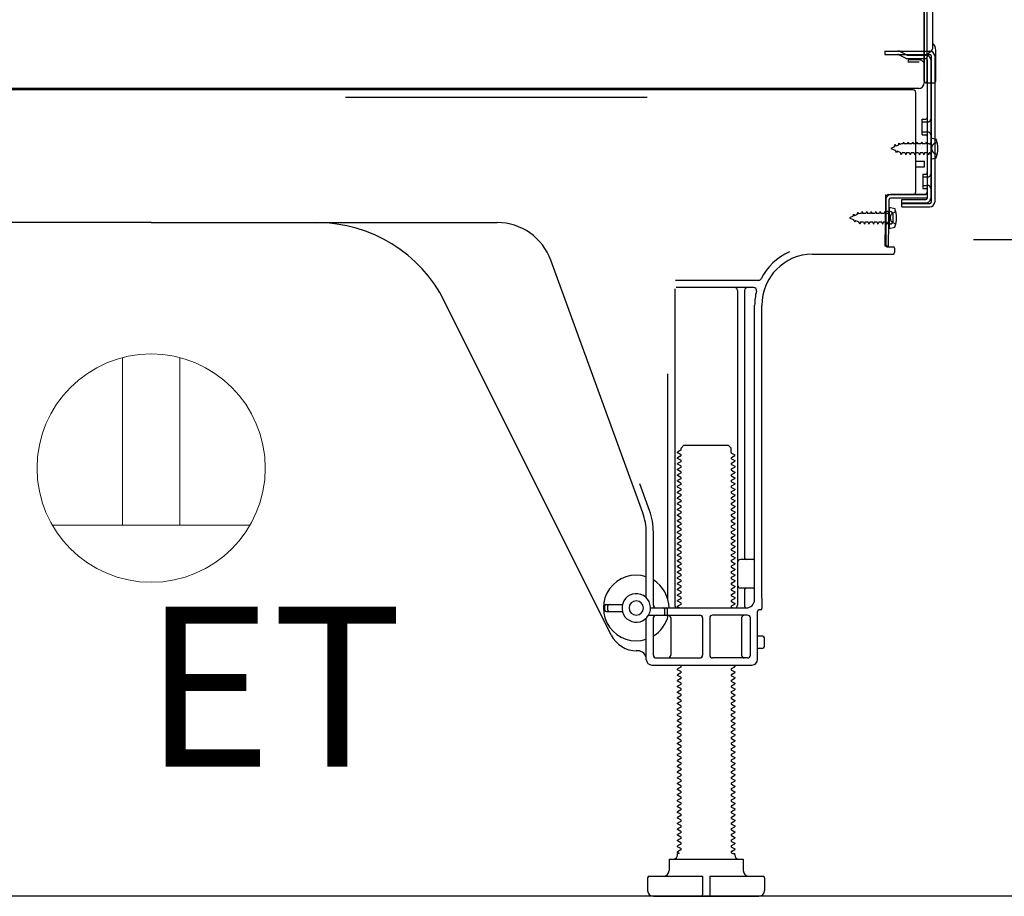
# Model space of a CAD drawing. Extents: x 83844 to 110317, y -11045 to -2175.
# Drawn here: x 106128 to 106473, y -8956 to -8649 of the extents above; entities that cross this region are included whole.
import ezdxf

# ---------------------------------------------------------------- set-up
doc = ezdxf.new("R2010")
doc.units = 0
doc.header["$LTSCALE"] = 50
doc.header["$MEASUREMENT"] = 0
doc.linetypes.add('CENTER', pattern=[2, 1.25, -0.25, 0.25, -0.25])
doc.linetypes.add('HIDDENNEW0', pattern=[4.5, 3, -1.5])
doc.layers.get('DEFPOINTS').update_dxf_attribs({"color": 146, "linetype": 'CONTINUOUS'})
for name, color, linetype in [('111-壁仕上', 3, 'CONTINUOUS'), ('150-機器', 8, 'CONTINUOUS'), ('160-文字', 254, 'CONTINUOUS'), ('180-補助', 161, 'CONTINUOUS')]:
    doc.layers.add(name, color=color, linetype=linetype)
doc.styles.add('ＭＳ ゴシック', font='txt', dxfattribs={"height": 10})

# ---------------------------------------------------------------- blocks, each defined once
blk = doc.blocks.new('ｺﾝｾﾝﾄ 展開用')
at = {"layer": '160-文字', "color": 4, "linetype": 'Continuous', "lineweight": 20}
for p, q in [((-20, 34.64), (-20, -34.64)), ((38.73, 10), (-20, 10)), ((38.73, -10), (-20, -10))]:
    blk.add_line(p, q, dxfattribs=at)
blk.add_circle((0, 0), 40, dxfattribs=at)

msp = doc.modelspace()

# ---------------------------------------------------------------- linework, layer by layer
at = {"layer": '111-壁仕上', "ltscale": 1.5}
msp.add_line((106515.42, -8956.27), (105745, -8956.27), dxfattribs=at)
at = {"layer": '150-機器', "color": 13, "linetype": 'Continuous'}
for p, q in [((106446.38, -8670.77), (106446.38, -8556.27)), ((106445.38, -8623.27), (106445.38, -8671.27)), ((106445.38, -8656.47), (106445.38, -8635.64)), ((106448.38, -8658.78), (106448.38, -8646.29)), ((106446.38, -8654.14), (106446.38, -8649.28)), ((106445.38, -8670.77), (106445.38, -8656.47)), ((106446.42, -8660.17), (106447.32, -8660.17)), ((106449.38, -8670.77), (106449.38, -8659.84)), ((106446.42, -8661.37), (106447.32, -8661.37)), ((106446.42, -8663.27), (106446.42, -8711.67)), ((106447.82, -8661.87), (106447.82, -8713.07)), ((106449.02, -8661.87), (106449.02, -8713.07)), ((106445.89, -8671.27), (106448.88, -8671.27)), ((106446.42, -8670.77), (106446.42, -8677.27)), ((106441.42, -8673.77), (105907.42, -8673.77)), ((106443.54, -8673.27), (105911.38, -8673.27)), ((106429.96, -8673.68), (106429.82, -8673.77)), ((106442.42, -8709.47), (106442.42, -8674.77)), ((106444.62, -8684.02), (106445.92, -8684.02)), ((106444.62, -8689.52), (106444.62, -8684.02)), ((106444.62, -8689.52), (106445.92, -8689.52)), ((106446.42, -8689.97), (106446.42, -8709.47)), ((106446.42, -8691.56), (106446.42, -8709.47)), ((106447.62, -8690.52), (106447.62, -8698.02)), ((106447.62, -8690.52), (106449.57, -8691.02)), ((106442.42, -8698.77), (106445.42, -8698.77)), ((106445.42, -8700.77), (106445.42, -8698.77)), ((106447.62, -8698.02), (106449.57, -8697.52)), ((106442.42, -8700.77), (106445.42, -8700.77)), ((106431.63, -8728.47), (106431.89, -8712.14)), ((106431.89, -8712.14), (106431.92, -8710.47)), ((106431.92, -8711.33), (106431.92, -8728.47)), ((106432.83, -8728.49), (106433.09, -8712.16)), ((106432.92, -8710.47), (106445.42, -8710.47)), ((106446.42, -8710.47), (106433.59, -8710.47)), ((106446.42, -8711.67), (106433.59, -8711.67)), ((106437.52, -8714.77), (106437.52, -8712.17)), ((106437.52, -8712.17), (106445.92, -8712.17)), ((106446.42, -8710.47), (106446.42, -8711.67)), ((106433.42, -8716.43), (106431.92, -8716.43)), ((106433.12, -8714.83), (106433.12, -8722.33)), ((106433.12, -8714.83), (106435.07, -8715.33)), ((106437.52, -8713.57), (106447.32, -8713.57)), ((106437.52, -8714.77), (106447.32, -8714.77)), ((106434.42, -8719.73), (106434.42, -8717.43)), ((106174.42, -8720.27), (106053.14, -8720.27)), ((106174.42, -8720.27), (106295.7, -8720.27)), ((106433.42, -8720.73), (106431.92, -8720.73)), ((106433.12, -8722.33), (106435.07, -8721.83)), ((106432.83, -8728.49), (106431.63, -8728.47)), ((106432.22, -8728.77), (106434.42, -8728.77)), ((106434.92, -8729.27), (106434.92, -8730.77)), ((106346.71, -8821.95), (106314.49, -8733.43)), ((106406.15, -8731.27), (106434.42, -8731.27)), ((106387.26, -8740.52), (106358.13, -8740.52)), ((106357.92, -8743.52), (106357.92, -8854.27)), ((106385.57, -8743.02), (106358.42, -8743.02)), ((106379.92, -8744.02), (106379.92, -8854.27)), ((106382.42, -8744.02), (106382.42, -8837.77)), ((106335.65, -8864.74), (106277.24, -8747.91)), ((106385.92, -8852.27), (106385.92, -8749.27)), ((106388.42, -8851.85), (106388.42, -8749.27)), ((106355.42, -8773.24), (106355.42, -8851.91)), ((106360.14, -8799.27), (106361.14, -8798.27)), ((106360.14, -8799.77), (106360.14, -8799.27)), ((106361.14, -8798.27), (106376.69, -8798.27)), ((106377.69, -8799.27), (106376.69, -8798.27)), ((106377.69, -8800.77), (106377.69, -8799.27)), ((106360, -8800.02), (106358.92, -8800.64)), ((106358.92, -8800.89), (106358.92, -8800.64)), ((106360, -8801.52), (106358.92, -8800.89)), ((106360, -8802.02), (106358.92, -8802.64)), ((106358.92, -8802.89), (106358.92, -8802.64)), ((106377.83, -8801.02), (106378.92, -8801.64)), ((106377.83, -8802.52), (106378.92, -8801.89)), ((106378.92, -8801.89), (106378.92, -8801.64)), ((106360, -8803.52), (106358.92, -8802.89)), ((106360, -8804.02), (106358.92, -8804.64)), ((106358.92, -8804.89), (106358.92, -8804.64)), ((106360, -8805.52), (106358.92, -8804.89)), ((106360, -8806.02), (106358.92, -8806.64)), ((106377.83, -8803.02), (106378.92, -8803.64)), ((106377.83, -8804.52), (106378.92, -8803.89)), ((106377.83, -8805.02), (106378.92, -8805.64)), ((106377.83, -8806.52), (106378.92, -8805.89)), ((106378.92, -8803.64), (106378.92, -8803.89)), ((106378.92, -8805.64), (106378.92, -8805.89)), ((106358.92, -8806.89), (106358.92, -8806.64)), ((106360, -8807.52), (106358.92, -8806.89)), ((106360, -8808.02), (106358.92, -8808.64)), ((106358.92, -8808.89), (106358.92, -8808.64)), ((106360, -8809.52), (106358.92, -8808.89)), ((106377.83, -8807.02), (106378.92, -8807.64)), ((106377.83, -8808.52), (106378.92, -8807.89)), ((106377.83, -8809.02), (106378.92, -8809.64)), ((106378.92, -8807.64), (106378.92, -8807.89)), ((106378.92, -8809.64), (106378.92, -8809.89)), ((106349.06, -8821.1), (106345.67, -8811.78)), ((106360, -8810.02), (106358.92, -8810.64)), ((106358.92, -8810.89), (106358.92, -8810.64)), ((106360, -8811.52), (106358.92, -8810.89)), ((106360, -8812.02), (106358.92, -8812.64)), ((106358.92, -8812.89), (106358.92, -8812.64)), ((106360, -8813.52), (106358.92, -8812.89)), ((106377.83, -8810.52), (106378.92, -8809.89)), ((106377.83, -8811.02), (106378.92, -8811.64)), ((106377.83, -8812.52), (106378.92, -8811.89)), ((106377.83, -8813.02), (106378.92, -8813.64)), ((106378.92, -8811.64), (106378.92, -8811.89)), ((106360, -8814.02), (106358.92, -8814.64)), ((106358.92, -8814.89), (106358.92, -8814.64)), ((106360, -8815.52), (106358.92, -8814.89)), ((106360, -8816.02), (106358.92, -8816.64)), ((106377.83, -8814.52), (106378.92, -8813.89)), ((106377.83, -8815.02), (106378.92, -8815.64)), ((106377.83, -8816.52), (106378.92, -8815.89)), ((106378.92, -8813.64), (106378.92, -8813.89)), ((106378.92, -8815.64), (106378.92, -8815.89)), ((106358.92, -8816.89), (106358.92, -8816.64)), ((106360, -8817.52), (106358.92, -8816.89)), ((106360, -8818.02), (106358.92, -8818.64)), ((106358.92, -8818.89), (106358.92, -8818.64)), ((106360, -8819.52), (106358.92, -8818.89)), ((106360, -8820.02), (106358.92, -8820.64)), ((106377.83, -8817.02), (106378.92, -8817.64)), ((106377.83, -8818.52), (106378.92, -8817.89)), ((106377.83, -8819.02), (106378.92, -8819.64)), ((106377.83, -8820.52), (106378.92, -8819.89)), ((106378.92, -8817.64), (106378.92, -8817.89)), ((106378.92, -8819.64), (106378.92, -8819.89)), ((106358.92, -8820.89), (106358.92, -8820.64)), ((106360, -8821.52), (106358.92, -8820.89)), ((106360, -8822.02), (106358.92, -8822.64)), ((106358.92, -8822.89), (106358.92, -8822.64)), ((106360, -8823.52), (106358.92, -8822.89)), ((106377.83, -8821.02), (106378.92, -8821.64)), ((106377.83, -8822.52), (106378.92, -8821.89)), ((106377.83, -8823.02), (106378.92, -8823.64)), ((106378.92, -8821.64), (106378.92, -8821.89)), ((106360, -8824.02), (106358.92, -8824.64)), ((106358.92, -8824.89), (106358.92, -8824.64)), ((106360, -8825.52), (106358.92, -8824.89)), ((106360, -8826.02), (106358.92, -8826.64)), ((106358.92, -8826.89), (106358.92, -8826.64)), ((106360, -8827.52), (106358.92, -8826.89)), ((106377.83, -8824.52), (106378.92, -8823.89)), ((106377.83, -8825.02), (106378.92, -8825.64)), ((106377.83, -8826.52), (106378.92, -8825.89)), ((106378.92, -8823.64), (106378.92, -8823.89)), ((106378.92, -8825.64), (106378.92, -8825.89)), ((106347.92, -8851.7), (106347.92, -8828.8)), ((106350.42, -8854.27), (106350.42, -8828.8)), ((106360, -8828.02), (106358.92, -8828.64)), ((106358.92, -8828.89), (106358.92, -8828.64)), ((106360, -8829.52), (106358.92, -8828.89)), ((106360, -8830.02), (106358.92, -8830.64)), ((106377.83, -8827.02), (106378.92, -8827.64)), ((106377.83, -8828.52), (106378.92, -8827.89)), ((106377.83, -8829.02), (106378.92, -8829.64)), ((106377.83, -8830.52), (106378.92, -8829.89)), ((106378.92, -8827.64), (106378.92, -8827.89)), ((106378.92, -8829.64), (106378.92, -8829.89)), ((106358.92, -8830.89), (106358.92, -8830.64)), ((106360, -8831.52), (106358.92, -8830.89)), ((106360, -8832.02), (106358.92, -8832.64)), ((106358.92, -8832.89), (106358.92, -8832.64)), ((106360, -8833.52), (106358.92, -8832.89)), ((106377.83, -8831.02), (106378.92, -8831.64)), ((106377.83, -8832.52), (106378.92, -8831.89)), ((106377.83, -8833.02), (106378.92, -8833.64)), ((106378.92, -8831.64), (106378.92, -8831.89)), ((106378.92, -8833.64), (106378.92, -8833.89)), ((106360, -8834.02), (106358.92, -8834.64)), ((106358.92, -8834.89), (106358.92, -8834.64)), ((106360, -8835.52), (106358.92, -8834.89)), ((106360, -8836.02), (106358.92, -8836.64)), ((106358.92, -8836.89), (106358.92, -8836.64)), ((106360, -8837.52), (106358.92, -8836.89)), ((106377.83, -8834.52), (106378.92, -8833.89)), ((106377.83, -8835.02), (106378.92, -8835.64)), ((106377.83, -8836.52), (106378.92, -8835.89)), ((106377.83, -8837.02), (106378.92, -8837.64)), ((106378.92, -8835.64), (106378.92, -8835.89)), ((106360, -8838.02), (106358.92, -8838.64)), ((106358.92, -8838.89), (106358.92, -8838.64)), ((106360, -8839.52), (106358.92, -8838.89)), ((106360, -8840.02), (106358.92, -8840.64)), ((106358.92, -8840.89), (106358.92, -8840.64)), ((106377.83, -8838.52), (106378.92, -8837.89)), ((106377.83, -8839.02), (106378.92, -8839.64)), ((106377.83, -8840.52), (106378.92, -8839.89)), ((106378.92, -8837.64), (106378.92, -8837.89)), ((106378.92, -8839.64), (106378.92, -8839.89)), ((106385.42, -8838.27), (106380.92, -8838.27)), ((106360, -8841.52), (106358.92, -8840.89)), ((106360, -8842.02), (106358.92, -8842.64)), ((106358.92, -8842.89), (106358.92, -8842.64)), ((106360, -8843.52), (106358.92, -8842.89)), ((106360, -8844.02), (106358.92, -8844.64)), ((106377.83, -8841.02), (106378.92, -8841.64)), ((106377.83, -8842.52), (106378.92, -8841.89)), ((106377.83, -8843.02), (106378.92, -8843.64)), ((106377.83, -8844.52), (106378.92, -8843.89)), ((106378.92, -8841.64), (106378.92, -8841.89)), ((106378.92, -8843.64), (106378.92, -8843.89)), ((106385.92, -8845.27), (106385.92, -8841.27)), ((106358.92, -8844.89), (106358.92, -8844.64)), ((106360, -8845.52), (106358.92, -8844.89)), ((106360, -8846.02), (106358.92, -8846.64)), ((106358.92, -8846.89), (106358.92, -8846.64)), ((106360, -8847.52), (106358.92, -8846.89)), ((106377.83, -8845.02), (106378.92, -8845.64)), ((106377.83, -8846.52), (106378.92, -8845.89)), ((106377.83, -8847.02), (106378.92, -8847.64)), ((106378.92, -8845.64), (106378.92, -8845.89)), ((106378.92, -8847.64), (106378.92, -8847.89)), ((106360, -8848.02), (106358.92, -8848.64)), ((106358.92, -8848.89), (106358.92, -8848.64)), ((106360, -8849.52), (106358.92, -8848.89)), ((106360, -8850.02), (106358.92, -8850.64)), ((106358.92, -8850.89), (106358.92, -8850.64)), ((106360, -8851.52), (106358.92, -8850.89)), ((106377.83, -8848.52), (106378.92, -8847.89)), ((106377.83, -8849.02), (106378.92, -8849.64)), ((106377.83, -8850.52), (106378.92, -8849.89)), ((106377.83, -8851.02), (106378.92, -8851.64)), ((106378.92, -8849.64), (106378.92, -8849.89)), ((106385.42, -8848.27), (106380.92, -8848.27)), ((106382.42, -8848.77), (106382.42, -8854.77)), ((106333.42, -8856.02), (106333.42, -8854.52)), ((106333.92, -8854.02), (106339.58, -8854.02)), ((106334.42, -8856.02), (106334.42, -8854.52)), ((106360, -8852.02), (106358.92, -8852.64)), ((106358.92, -8852.89), (106358.92, -8852.64)), ((106360, -8853.52), (106358.92, -8852.89)), ((106360, -8854.02), (106358.92, -8854.64)), ((106377.83, -8852.52), (106378.92, -8851.89)), ((106377.83, -8853.02), (106378.92, -8853.64)), ((106377.83, -8854.52), (106378.92, -8853.89)), ((106378.92, -8851.64), (106378.92, -8851.89)), ((106378.92, -8853.64), (106378.92, -8853.89)), ((106388.42, -8851.85), (106388.42, -8855.47)), ((106333.92, -8856.52), (106339.58, -8856.52)), ((106348.75, -8857.77), (106366.67, -8857.77)), ((106349.42, -8855.27), (106382.92, -8855.27)), ((106354.42, -8857.27), (106354.42, -8855.77)), ((106355.42, -8857.27), (106355.42, -8855.77)), ((106358.92, -8854.89), (106358.92, -8854.64)), ((106359.57, -8855.27), (106358.92, -8854.89)), ((106383.42, -8857.77), (106371.17, -8857.77)), ((106377.83, -8855.02), (106378.27, -8855.27)), ((106386.92, -8873.27), (106386.92, -8856.47)), ((106387.92, -8855.97), (106387.42, -8855.97)), ((106347.92, -8873.27), (106347.92, -8858.84)), ((106350.42, -8871.77), (106350.42, -8858.77)), ((106356.49, -8858.77), (106356.49, -8871.77)), ((106367.67, -8858.77), (106367.67, -8871.77)), ((106370.17, -8858.77), (106370.17, -8871.77)), ((106381.35, -8858.77), (106381.35, -8871.77)), ((106384.42, -8871.77), (106384.42, -8858.77)), ((106388.42, -8865.12), (106386.92, -8865.12)), ((106389.42, -8868.42), (106389.42, -8866.12)), ((106344.92, -8870.27), (106344.42, -8870.27)), ((106388.42, -8869.42), (106386.92, -8869.42)), ((106351.42, -8872.77), (106366.67, -8872.77)), ((106383.42, -8872.77), (106371.17, -8872.77)), ((106349.92, -8875.27), (106384.92, -8875.27)), ((106360, -8876.02), (106358.92, -8876.64)), ((106358.92, -8876.89), (106358.92, -8876.64)), ((106360, -8877.52), (106358.92, -8876.89)), ((106360, -8878.02), (106358.92, -8878.64)), ((106358.92, -8878.89), (106358.92, -8878.64)), ((106360, -8875.52), (106359.57, -8875.27)), ((106377.83, -8876.52), (106378.92, -8875.89)), ((106377.83, -8877.02), (106378.92, -8877.64)), ((106377.83, -8878.52), (106378.92, -8877.89)), ((106378.27, -8875.27), (106378.92, -8875.64)), ((106378.92, -8875.64), (106378.92, -8875.89)), ((106378.92, -8877.64), (106378.92, -8877.89)), ((106360, -8879.52), (106358.92, -8878.89)), ((106360, -8880.02), (106358.92, -8880.64)), ((106358.92, -8880.89), (106358.92, -8880.64)), ((106360, -8881.52), (106358.92, -8880.89)), ((106360, -8882.02), (106358.92, -8882.64)), ((106377.83, -8879.02), (106378.92, -8879.64)), ((106377.83, -8880.52), (106378.92, -8879.89)), ((106377.83, -8881.02), (106378.92, -8881.64)), ((106377.83, -8882.52), (106378.92, -8881.89)), ((106378.92, -8879.64), (106378.92, -8879.89)), ((106378.92, -8881.64), (106378.92, -8881.89)), ((106358.92, -8882.89), (106358.92, -8882.64)), ((106360, -8883.52), (106358.92, -8882.89)), ((106360, -8884.02), (106358.92, -8884.64)), ((106358.92, -8884.89), (106358.92, -8884.64)), ((106360, -8885.52), (106358.92, -8884.89)), ((106377.83, -8883.02), (106378.92, -8883.64)), ((106377.83, -8884.52), (106378.92, -8883.89)), ((106377.83, -8885.02), (106378.92, -8885.64)), ((106378.92, -8883.64), (106378.92, -8883.89)), ((106360, -8886.02), (106358.92, -8886.64)), ((106358.92, -8886.89), (106358.92, -8886.64)), ((106360, -8887.52), (106358.92, -8886.89)), ((106360, -8888.02), (106358.92, -8888.64)), ((106358.92, -8888.89), (106358.92, -8888.64)), ((106360, -8889.52), (106358.92, -8888.89)), ((106377.83, -8886.52), (106378.92, -8885.89)), ((106377.83, -8887.02), (106378.92, -8887.64)), ((106377.83, -8888.52), (106378.92, -8887.89)), ((106377.83, -8889.02), (106378.92, -8889.64)), ((106378.92, -8885.64), (106378.92, -8885.89)), ((106378.92, -8887.64), (106378.92, -8887.89)), ((106360, -8890.02), (106358.92, -8890.64)), ((106358.92, -8890.89), (106358.92, -8890.64)), ((106360, -8891.52), (106358.92, -8890.89)), ((106360, -8892.02), (106358.92, -8892.64)), ((106377.83, -8890.52), (106378.92, -8889.89)), ((106377.83, -8891.02), (106378.92, -8891.64)), ((106377.83, -8892.52), (106378.92, -8891.89)), ((106378.92, -8889.64), (106378.92, -8889.89)), ((106378.92, -8891.64), (106378.92, -8891.89)), ((106358.92, -8892.89), (106358.92, -8892.64)), ((106360, -8893.52), (106358.92, -8892.89)), ((106360, -8894.02), (106358.92, -8894.64)), ((106358.92, -8894.89), (106358.92, -8894.64)), ((106360, -8895.52), (106358.92, -8894.89)), ((106377.83, -8893.02), (106378.92, -8893.64)), ((106377.83, -8894.52), (106378.92, -8893.89)), ((106377.83, -8895.02), (106378.92, -8895.64)), ((106377.83, -8896.52), (106378.92, -8895.89)), ((106378.92, -8893.64), (106378.92, -8893.89)), ((106378.92, -8895.64), (106378.92, -8895.89)), ((106360, -8896.02), (106358.92, -8896.64)), ((106358.92, -8896.89), (106358.92, -8896.64)), ((106360, -8897.52), (106358.92, -8896.89)), ((106360, -8898.02), (106358.92, -8898.64)), ((106358.92, -8898.89), (106358.92, -8898.64)), ((106360, -8899.52), (106358.92, -8898.89)), ((106377.83, -8897.02), (106378.92, -8897.64)), ((106377.83, -8898.52), (106378.92, -8897.89)), ((106377.83, -8899.02), (106378.92, -8899.64)), ((106378.92, -8897.64), (106378.92, -8897.89)), ((106360, -8900.02), (106358.92, -8900.64)), ((106358.92, -8900.89), (106358.92, -8900.64)), ((106360, -8901.52), (106358.92, -8900.89)), ((106360, -8902.02), (106358.92, -8902.64)), ((106358.92, -8902.89), (106358.92, -8902.64)), ((106377.83, -8900.52), (106378.92, -8899.89)), ((106377.83, -8901.02), (106378.92, -8901.64)), ((106377.83, -8902.52), (106378.92, -8901.89)), ((106378.92, -8899.64), (106378.92, -8899.89)), ((106378.92, -8901.64), (106378.92, -8901.89)), ((106360, -8903.52), (106358.92, -8902.89)), ((106360, -8904.02), (106358.92, -8904.64)), ((106358.92, -8904.89), (106358.92, -8904.64)), ((106360, -8905.52), (106358.92, -8904.89)), ((106360, -8906.02), (106358.92, -8906.64)), ((106377.83, -8903.02), (106378.92, -8903.64)), ((106377.83, -8904.52), (106378.92, -8903.89)), ((106377.83, -8905.02), (106378.92, -8905.64)), ((106377.83, -8906.52), (106378.92, -8905.89)), ((106378.92, -8903.64), (106378.92, -8903.89)), ((106378.92, -8905.64), (106378.92, -8905.89)), ((106358.92, -8906.89), (106358.92, -8906.64)), ((106360, -8907.52), (106358.92, -8906.89)), ((106360, -8908.02), (106358.92, -8908.64)), ((106358.92, -8908.89), (106358.92, -8908.64)), ((106360, -8909.52), (106358.92, -8908.89)), ((106377.83, -8907.02), (106378.92, -8907.64)), ((106377.83, -8908.52), (106378.92, -8907.89)), ((106377.83, -8909.02), (106378.92, -8909.64)), ((106378.92, -8907.64), (106378.92, -8907.89)), ((106378.92, -8909.64), (106378.92, -8909.89)), ((106360, -8910.02), (106358.92, -8910.64)), ((106358.92, -8910.89), (106358.92, -8910.64)), ((106360, -8911.52), (106358.92, -8910.89)), ((106360, -8912.02), (106358.92, -8912.64)), ((106358.92, -8912.89), (106358.92, -8912.64)), ((106360, -8913.52), (106358.92, -8912.89)), ((106377.83, -8910.52), (106378.92, -8909.89)), ((106377.83, -8911.02), (106378.92, -8911.64)), ((106377.83, -8912.52), (106378.92, -8911.89)), ((106377.83, -8913.02), (106378.92, -8913.64)), ((106378.92, -8911.64), (106378.92, -8911.89)), ((106360, -8914.02), (106358.92, -8914.64)), ((106358.92, -8914.89), (106358.92, -8914.64)), ((106360, -8915.52), (106358.92, -8914.89)), ((106360, -8916.02), (106358.92, -8916.64)), ((106358.92, -8916.89), (106358.92, -8916.64)), ((106377.83, -8914.52), (106378.92, -8913.89)), ((106377.83, -8915.02), (106378.92, -8915.64)), ((106377.83, -8916.52), (106378.92, -8915.89)), ((106378.92, -8913.64), (106378.92, -8913.89)), ((106378.92, -8915.64), (106378.92, -8915.89)), ((106360, -8917.52), (106358.92, -8916.89)), ((106360, -8918.02), (106358.92, -8918.64)), ((106358.92, -8918.89), (106358.92, -8918.64)), ((106360, -8919.52), (106358.92, -8918.89)), ((106360, -8920.02), (106358.92, -8920.64)), ((106377.83, -8917.02), (106378.92, -8917.64)), ((106377.83, -8918.52), (106378.92, -8917.89)), ((106377.83, -8919.02), (106378.92, -8919.64)), ((106377.83, -8920.52), (106378.92, -8919.89)), ((106378.92, -8917.64), (106378.92, -8917.89)), ((106378.92, -8919.64), (106378.92, -8919.89)), ((106358.92, -8920.89), (106358.92, -8920.64)), ((106360, -8921.52), (106358.92, -8920.89)), ((106360, -8922.02), (106358.92, -8922.64)), ((106358.92, -8922.89), (106358.92, -8922.64)), ((106360, -8923.52), (106358.92, -8922.89)), ((106377.83, -8921.02), (106378.92, -8921.64)), ((106377.83, -8922.52), (106378.92, -8921.89)), ((106377.83, -8923.02), (106378.92, -8923.64)), ((106378.92, -8921.64), (106378.92, -8921.89)), ((106360, -8924.02), (106358.92, -8924.64)), ((106358.92, -8924.89), (106358.92, -8924.64)), ((106360, -8925.52), (106358.92, -8924.89)), ((106360, -8926.02), (106358.92, -8926.64)), ((106358.92, -8926.89), (106358.92, -8926.64)), ((106360, -8927.52), (106358.92, -8926.89)), ((106377.83, -8924.52), (106378.92, -8923.89)), ((106377.83, -8925.02), (106378.92, -8925.64)), ((106377.83, -8926.52), (106378.92, -8925.89)), ((106377.83, -8927.02), (106378.92, -8927.64)), ((106378.92, -8923.64), (106378.92, -8923.89)), ((106378.92, -8925.64), (106378.92, -8925.89)), ((106360, -8928.02), (106358.92, -8928.64)), ((106358.92, -8928.89), (106358.92, -8928.64)), ((106360, -8929.52), (106358.92, -8928.89)), ((106360, -8930.02), (106358.92, -8930.64)), ((106377.83, -8928.52), (106378.92, -8927.89)), ((106377.83, -8929.02), (106378.92, -8929.64)), ((106377.83, -8930.52), (106378.92, -8929.89)), ((106378.92, -8927.64), (106378.92, -8927.89)), ((106378.92, -8929.64), (106378.92, -8929.89)), ((106358.92, -8930.89), (106358.92, -8930.64)), ((106360, -8931.52), (106358.92, -8930.89)), ((106360, -8932.02), (106358.92, -8932.64)), ((106358.92, -8932.89), (106358.92, -8932.64)), ((106360, -8933.52), (106358.92, -8932.89)), ((106377.83, -8931.02), (106378.92, -8931.64)), ((106377.83, -8932.52), (106378.92, -8931.89)), ((106377.83, -8933.02), (106378.92, -8933.64)), ((106377.83, -8934.52), (106378.92, -8933.89)), ((106378.92, -8931.64), (106378.92, -8931.89)), ((106378.92, -8933.64), (106378.92, -8933.89)), ((106360, -8934.02), (106358.92, -8934.64)), ((106358.92, -8934.89), (106358.92, -8934.64)), ((106360, -8935.52), (106358.92, -8934.89)), ((106360, -8936.02), (106358.92, -8936.64)), ((106358.92, -8936.89), (106358.92, -8936.64)), ((106360, -8937.52), (106358.92, -8936.89)), ((106377.83, -8935.02), (106378.92, -8935.64)), ((106377.83, -8936.52), (106378.92, -8935.89)), ((106377.83, -8937.02), (106378.92, -8937.64)), ((106378.92, -8935.64), (106378.92, -8935.89)), ((106360, -8938.02), (106358.92, -8938.64)), ((106358.92, -8938.89), (106358.92, -8938.64)), ((106360, -8939.52), (106358.92, -8938.89)), ((106360, -8940.02), (106358.92, -8940.64)), ((106358.92, -8940.89), (106358.92, -8940.64)), ((106377.83, -8938.52), (106378.92, -8937.89)), ((106377.83, -8939.02), (106378.92, -8939.64)), ((106377.83, -8940.52), (106378.92, -8939.89)), ((106378.92, -8937.64), (106378.92, -8937.89)), ((106378.92, -8939.64), (106378.92, -8939.89)), ((106355.92, -8943.27), (106381.92, -8943.27)), ((106355.92, -8943.27), (106355.92, -8947.27)), ((106359.57, -8941.27), (106358.92, -8940.89)), ((106358.92, -8941.77), (106358.92, -8941.27)), ((106359.57, -8941.27), (106358.92, -8941.27)), ((106377.83, -8941.02), (106378.27, -8941.27)), ((106378.27, -8941.27), (106378.92, -8941.27)), ((106378.92, -8941.77), (106378.92, -8941.27)), ((106381.92, -8943.27), (106381.92, -8947.27)), ((106348.42, -8949.77), (106348.42, -8954.27)), ((106348.92, -8949.27), (106367.67, -8949.27)), ((106367.67, -8949.27), (106367.67, -8955.77)), ((106370.17, -8949.27), (106370.17, -8955.77)), ((106370.17, -8949.27), (106388.92, -8949.27)), ((106389.42, -8949.77), (106389.42, -8954.27)), ((106350.42, -8956.27), (106387.42, -8956.27))]:
    msp.add_line(p, q, dxfattribs=at)
at = {"layer": '150-機器', "color": 13, "linetype": 'HIDDENNEW0'}
for p, q in [((106431.52, -8660.17), (106431.52, -8661.37)), ((106431.52, -8660.17), (106446.42, -8660.17)), ((106436.92, -8660.37), (106439.21, -8661.52)), ((106431.52, -8661.37), (106446.42, -8661.37)), ((106436.34, -8661.42), (106438.63, -8662.57)), ((106439.43, -8661.57), (106445.92, -8661.57)), ((106439.48, -8662.77), (106445.92, -8662.77)), ((106439.72, -8663.27), (106439.72, -8664.07)), ((106443.62, -8663.27), (106439.72, -8663.27)), ((106443.62, -8664.07), (106439.72, -8664.07)), ((106447.62, -8663.27), (106447.62, -8711.67)), ((106444.62, -8685.02), (106446.62, -8685.02)), ((106444.62, -8688.52), (106446.62, -8688.52)), ((106436.34, -8693.14), (106436.55, -8692.35)), ((106436.55, -8692.35), (106436.83, -8692.94)), ((106438.09, -8692.07), (106437.82, -8692.72)), ((106438.09, -8692.07), (106438.36, -8692.72)), ((106439.68, -8692.07), (106439.41, -8692.72)), ((106439.68, -8692.07), (106439.95, -8692.72)), ((106441.27, -8692.07), (106441, -8692.72)), ((106441.27, -8692.07), (106441.54, -8692.72)), ((106442.85, -8692.07), (106442.58, -8692.72)), ((106442.85, -8692.07), (106443.12, -8692.72)), ((106444.44, -8692.07), (106444.17, -8692.72)), ((106444.44, -8692.07), (106444.71, -8692.72)), ((106446.03, -8692.07), (106445.76, -8692.72)), ((106446.03, -8692.07), (106446.3, -8692.72)), ((106448.96, -8692.52), (106449.86, -8692.02)), ((106434.91, -8693.73), (106433.62, -8694.27)), ((106433.62, -8694.27), (106435.21, -8694.93)), ((106434.91, -8693.73), (106435.08, -8692.96)), ((106435.08, -8692.96), (106435.39, -8693.53)), ((106435.59, -8695.79), (106435.21, -8694.93)), ((106436.34, -8693.14), (106435.39, -8693.53)), ((106435.82, -8695.18), (106435.59, -8695.79)), ((106435.82, -8695.18), (106436.99, -8695.67)), ((106437.36, -8692.72), (106436.83, -8692.94)), ((106437.3, -8696.47), (106436.99, -8695.67)), ((106437.57, -8695.82), (106437.3, -8696.47)), ((106437.82, -8692.72), (106437.36, -8692.72)), ((106438.62, -8695.82), (106437.57, -8695.82)), ((106439.41, -8692.72), (106438.36, -8692.72)), ((106438.62, -8695.82), (106438.89, -8696.47)), ((106439.15, -8695.82), (106438.89, -8696.47)), ((106440.2, -8695.82), (106439.15, -8695.82)), ((106441, -8692.72), (106439.95, -8692.72)), ((106440.2, -8695.82), (106440.47, -8696.47)), ((106440.74, -8695.82), (106440.47, -8696.47)), ((106441.79, -8695.82), (106440.74, -8695.82)), ((106442.58, -8692.72), (106441.54, -8692.72)), ((106441.79, -8695.82), (106442.06, -8696.47)), ((106442.33, -8695.82), (106442.06, -8696.47)), ((106443.38, -8695.82), (106442.33, -8695.82)), ((106444.17, -8692.72), (106443.12, -8692.72)), ((106443.38, -8695.82), (106443.65, -8696.47)), ((106443.92, -8695.82), (106443.65, -8696.47)), ((106444.97, -8695.82), (106443.92, -8695.82)), ((106445.76, -8692.72), (106444.71, -8692.72)), ((106444.97, -8695.82), (106445.24, -8696.47)), ((106445.5, -8695.82), (106445.24, -8696.47)), ((106446.55, -8695.82), (106445.5, -8695.82)), ((106447.12, -8692.72), (106446.3, -8692.72)), ((106446.55, -8695.82), (106446.82, -8696.47)), ((106447.09, -8695.82), (106446.82, -8696.47)), ((106447.12, -8695.82), (106447.09, -8695.82)), ((106449.86, -8696.52), (106448.96, -8696.02)), ((106444.92, -8703.27), (106445.92, -8703.27)), ((106444.92, -8703.27), (106444.92, -8708.27)), ((106444.92, -8704.27), (106446.62, -8704.27)), ((106444.92, -8707.27), (106446.62, -8707.27)), ((106444.92, -8708.27), (106445.92, -8708.27)), ((106423.59, -8716.38), (106423.32, -8717.03)), ((106423.59, -8716.38), (106423.86, -8717.03)), ((106425.18, -8716.38), (106424.91, -8717.03)), ((106425.18, -8716.38), (106425.45, -8717.03)), ((106426.77, -8716.38), (106426.5, -8717.03)), ((106426.77, -8716.38), (106427.04, -8717.03)), ((106428.35, -8716.38), (106428.09, -8717.03)), ((106428.35, -8716.38), (106428.62, -8717.03)), ((106429.94, -8716.38), (106429.67, -8717.03)), ((106429.94, -8716.38), (106430.21, -8717.03)), ((106431.53, -8716.38), (106431.26, -8717.03)), ((106431.53, -8716.38), (106431.8, -8717.03)), ((106434.46, -8716.83), (106435.36, -8716.33)), ((106437.52, -8713.37), (106445.92, -8713.37)), ((106420.41, -8718.05), (106419.12, -8718.58)), ((106419.12, -8718.58), (106420.71, -8719.24)), ((106420.41, -8718.05), (106420.58, -8717.27)), ((106420.58, -8717.27), (106420.89, -8717.84)), ((106421.09, -8720.1), (106420.71, -8719.24)), ((106421.84, -8717.45), (106420.89, -8717.84)), ((106421.32, -8719.49), (106421.09, -8720.1)), ((106421.32, -8719.49), (106422.49, -8719.98)), ((106421.84, -8717.45), (106422.05, -8716.66)), ((106422.05, -8716.66), (106422.33, -8717.25)), ((106422.86, -8717.03), (106422.33, -8717.25)), ((106422.8, -8720.78), (106422.49, -8719.98)), ((106423.32, -8717.03), (106422.86, -8717.03)), ((106424.91, -8717.03), (106423.86, -8717.03)), ((106426.5, -8717.03), (106425.45, -8717.03)), ((106428.09, -8717.03), (106427.04, -8717.03)), ((106429.67, -8717.03), (106428.62, -8717.03)), ((106431.26, -8717.03), (106430.21, -8717.03)), ((106432.62, -8717.03), (106431.8, -8717.03)), ((106423.07, -8720.13), (106422.8, -8720.78)), ((106424.12, -8720.13), (106423.07, -8720.13)), ((106424.12, -8720.13), (106424.39, -8720.78)), ((106424.65, -8720.13), (106424.39, -8720.78)), ((106425.7, -8720.13), (106424.65, -8720.13)), ((106425.7, -8720.13), (106425.97, -8720.78)), ((106426.24, -8720.13), (106425.97, -8720.78)), ((106427.29, -8720.13), (106426.24, -8720.13)), ((106427.29, -8720.13), (106427.56, -8720.78)), ((106427.83, -8720.13), (106427.56, -8720.78)), ((106428.88, -8720.13), (106427.83, -8720.13)), ((106428.88, -8720.13), (106429.15, -8720.78)), ((106429.42, -8720.13), (106429.15, -8720.78)), ((106430.47, -8720.13), (106429.42, -8720.13)), ((106430.47, -8720.13), (106430.74, -8720.78)), ((106431, -8720.13), (106430.74, -8720.78)), ((106432.05, -8720.13), (106431, -8720.13)), ((106432.05, -8720.13), (106432.32, -8720.78)), ((106432.59, -8720.13), (106432.32, -8720.78)), ((106432.62, -8720.13), (106432.59, -8720.13)), ((106435.36, -8720.83), (106434.46, -8720.33))]:
    msp.add_line(p, q, dxfattribs=at)
at = {"layer": '150-機器', "color": 13, "linetype": 'Continuous'}
for centre, radius, start, end in [((106446.08, -8659.83), 3.3, 359.9949, 44.9963), ((106448.38, -8662.24), 2, 119.9993, 179.9993), ((106447.32, -8661.87), 1.7, 0, 90), ((106446.38, -8658.78), 2, 299.9993, 359.9993), ((106447.32, -8661.87), 0.5, 0, 90), ((106443.38, -8671.27), 2, 270, 360), ((106443.38, -8671.27), 2, 270, 360), ((106445.88, -8670.77), 0.5, 180, 0), ((106448.88, -8670.77), 0.5, 269.9973, 0.0027), ((106431.29, -8675.67), 2.4, 90.0057, 123.6958), ((106441.42, -8674.77), 1, 0, 90), ((106445.92, -8683.52), 0.5, 270, 360), ((106445.92, -8690.02), 0.5, 0, 90), ((106440.12, -8694.27), 10, 341.0343, 18.9655), ((106441.42, -8709.47), 1, 270, 360), ((106445.42, -8709.47), 1, 270, 360), ((106433.59, -8712.17), 1.7, 90.0084, 179.1084), ((106432.92, -8711.47), 1, 90, 180), ((106433.59, -8712.17), 0.5, 90.0112, 179.1112), ((106445.92, -8711.67), 0.5, 270, 360), ((106447.32, -8713.07), 0.5, 270, 360), ((106447.32, -8713.07), 1.7, 270, 360), ((106433.42, -8717.43), 1, 0, 90), ((106425.62, -8718.58), 10, 341.0343, 18.9655), ((106433.42, -8719.73), 1, 270, 360), ((106232.52, -8770.27), 50, 26.5647, 89.9996), ((106295.7, -8740.27), 20, 19.9996, 89.9996), ((106432.22, -8728.47), 0.3, 180, 270), ((106434.42, -8729.27), 0.5, 0, 90), ((106406.42, -8749.27), 20.5, 114.0152, 153.0325), ((106406.42, -8749.27), 18, 90.8618, 180.0003), ((106434.42, -8730.77), 0.5, 270, 360), ((106387.26, -8739.52), 1, 269.9966, 333.0289), ((106378.92, -8744.02), 1, 0, 90), ((106383.42, -8744.02), 1, 90, 180), ((106385.57, -8744.02), 1, 345.8578, 89.9915), ((106406.42, -8749.27), 20.5, 165.8679, 180.0016), ((106359.86, -8799.77), 0.289, 300.0581, 0.0581), ((106359.86, -8801.77), 0.289, 300, 60), ((106377.98, -8800.77), 0.289, 180.0107, 240.0107), ((106377.98, -8802.77), 0.289, 120, 240), ((106359.86, -8803.77), 0.289, 300, 60), ((106359.86, -8805.77), 0.289, 300, 60), ((106377.98, -8804.77), 0.289, 120, 240), ((106359.86, -8807.77), 0.289, 300, 60), ((106359.86, -8809.77), 0.289, 300, 60), ((106377.98, -8806.77), 0.289, 120, 240), ((106377.98, -8808.77), 0.289, 120, 240), ((106359.86, -8811.77), 0.289, 300, 60), ((106377.98, -8810.77), 0.289, 120, 240), ((106377.98, -8812.77), 0.289, 120, 240), ((106359.86, -8813.77), 0.289, 300, 60), ((106359.86, -8815.77), 0.289, 300, 60), ((106377.98, -8814.77), 0.289, 120, 240), ((106377.98, -8816.77), 0.289, 120, 240), ((106359.86, -8817.77), 0.289, 300, 60), ((106359.86, -8819.77), 0.289, 300, 60), ((106377.98, -8818.77), 0.289, 120, 240), ((106327.92, -8828.79), 20, 359.9988, 19.9988), ((106327.92, -8828.79), 22.5, 359.999, 19.999), ((106359.86, -8821.77), 0.289, 300, 60), ((106377.98, -8820.77), 0.289, 120, 240), ((106377.98, -8822.77), 0.289, 120, 240), ((106359.86, -8823.77), 0.289, 300, 60), ((106359.86, -8825.77), 0.289, 300, 60), ((106377.98, -8824.77), 0.289, 120, 240), ((106377.98, -8826.77), 0.289, 120, 240), ((106359.86, -8827.77), 0.289, 300, 60), ((106359.86, -8829.77), 0.289, 300, 60), ((106377.98, -8828.77), 0.289, 120, 240), ((106359.86, -8831.77), 0.289, 300, 60), ((106359.86, -8833.77), 0.289, 300, 60), ((106377.98, -8830.77), 0.289, 120, 240), ((106377.98, -8832.77), 0.289, 120, 240), ((106359.86, -8835.77), 0.289, 300, 60), ((106377.98, -8834.77), 0.289, 120, 240), ((106377.98, -8836.77), 0.289, 120, 240), ((106359.86, -8837.77), 0.289, 300, 60), ((106359.86, -8839.77), 0.289, 300, 60), ((106377.98, -8838.77), 0.289, 120, 240), ((106377.98, -8840.77), 0.289, 120, 240), ((106380.92, -8839.27), 1, 90, 180), ((106382.92, -8837.77), 0.5, 180, 270), ((106385.42, -8837.77), 0.5, 270, 360), ((106344.42, -8855.27), 11.5, 72.2824, 287.7176), ((106359.86, -8841.77), 0.289, 300, 60), ((106359.86, -8843.77), 0.289, 300, 60), ((106377.98, -8842.77), 0.289, 120, 240), ((106344.42, -8855.27), 11.5, 0.0008, 58.5533), ((106359.86, -8845.77), 0.289, 300, 60), ((106359.86, -8847.77), 0.289, 300, 60), ((106377.98, -8844.77), 0.289, 120, 240), ((106377.98, -8846.77), 0.289, 120, 240), ((106380.92, -8847.27), 1, 180, 270), ((106344.42, -8855.27), 5, 71.4484, 251.4484), ((106344.42, -8855.27), 5, 251.4484, 71.4484), ((106359.86, -8849.77), 0.289, 300, 60), ((106377.98, -8848.77), 0.289, 120, 240), ((106377.98, -8850.77), 0.289, 120, 240), ((106382.92, -8848.77), 0.5, 90, 180), ((106385.42, -8848.77), 0.5, 0, 90), ((106333.92, -8854.52), 0.5, 90, 180), ((106334.92, -8854.52), 0.5, 90, 180), ((106344.42, -8855.27), 2.5, 0, 180), ((106351.42, -8854.27), 1, 180, 270), ((106358.92, -8854.27), 1, 180, 270), ((106359.86, -8851.77), 0.289, 300, 60), ((106359.86, -8853.77), 0.289, 300, 60), ((106377.98, -8852.77), 0.289, 120, 240), ((106377.98, -8854.77), 0.289, 120, 240), ((106378.92, -8854.27), 1, 270, 360), ((106382.92, -8852.27), 3, 270, 360), ((106333.92, -8856.02), 0.5, 180, 270), ((106334.92, -8856.02), 0.5, 180, 270), ((106344.42, -8855.27), 2.5, 180, 0), ((106351.42, -8858.77), 1, 90, 180), ((106344.42, -8855.27), 11.5, 301.445, 347.2713), ((106353.92, -8855.77), 0.5, 0, 90), ((106353.92, -8857.27), 0.5, 270, 360), ((106354.92, -8855.77), 0.5, 0, 90), ((106354.92, -8857.27), 0.5, 270, 360), ((106355.49, -8858.77), 1, 0, 90), ((106366.67, -8858.77), 1, 0, 90), ((106371.17, -8858.77), 1, 90, 180), ((106382.35, -8858.77), 1, 90, 180), ((106382.92, -8854.77), 0.5, 180, 270), ((106383.42, -8858.77), 1, 0, 90), ((106387.42, -8856.47), 0.5, 90, 180), ((106387.92, -8855.47), 0.5, 270, 360), ((106344.6, -8860.27), 10, 206.5666, 270.0016), ((106388.42, -8866.12), 1, 0, 90), ((106344.92, -8873.27), 3, 0, 90), ((106351.42, -8871.77), 1, 180, 270), ((106355.49, -8871.77), 1, 270, 360), ((106366.67, -8871.77), 1, 270, 360), ((106371.17, -8871.77), 1, 180, 270), ((106382.35, -8871.77), 1, 180, 270), ((106383.42, -8871.77), 1, 270, 360), ((106388.42, -8868.42), 1, 270, 360), ((106349.92, -8873.27), 2, 180, 270), ((106384.92, -8873.27), 2, 270, 360), ((106359.86, -8875.77), 0.289, 300, 60), ((106359.86, -8877.77), 0.289, 300, 60), ((106377.98, -8876.77), 0.289, 120, 240), ((106377.98, -8878.77), 0.289, 120, 240), ((106359.86, -8879.77), 0.289, 300, 60), ((106359.86, -8881.77), 0.289, 300, 60), ((106377.98, -8880.77), 0.289, 120, 240), ((106359.86, -8883.77), 0.289, 300, 60), ((106359.86, -8885.77), 0.289, 300, 60), ((106377.98, -8882.77), 0.289, 120, 240), ((106377.98, -8884.77), 0.289, 120, 240), ((106359.86, -8887.77), 0.289, 300, 60), ((106377.98, -8886.77), 0.289, 120, 240), ((106377.98, -8888.77), 0.289, 120, 240), ((106359.86, -8889.77), 0.289, 300, 60), ((106359.86, -8891.77), 0.289, 300, 60), ((106377.98, -8890.77), 0.289, 120, 240), ((106359.86, -8893.77), 0.289, 300, 60), ((106359.86, -8895.77), 0.289, 300, 60), ((106377.98, -8892.77), 0.289, 120, 240), ((106377.98, -8894.77), 0.289, 120, 240), ((106359.86, -8897.77), 0.289, 300, 60), ((106377.98, -8896.77), 0.289, 120, 240), ((106377.98, -8898.77), 0.289, 120, 240), ((106359.86, -8899.77), 0.289, 300, 60), ((106359.86, -8901.77), 0.289, 300, 60), ((106377.98, -8900.77), 0.289, 120, 240), ((106377.98, -8902.77), 0.289, 120, 240), ((106359.86, -8903.77), 0.289, 300, 60), ((106359.86, -8905.77), 0.289, 300, 60), ((106377.98, -8904.77), 0.289, 120, 240), ((106359.86, -8907.77), 0.289, 300, 60), ((106359.86, -8909.77), 0.289, 300, 60), ((106377.98, -8906.77), 0.289, 120, 240), ((106377.98, -8908.77), 0.289, 120, 240), ((106359.86, -8911.77), 0.289, 300, 60), ((106377.98, -8910.77), 0.289, 120, 240), ((106377.98, -8912.77), 0.289, 120, 240), ((106359.86, -8913.77), 0.289, 300, 60), ((106359.86, -8915.77), 0.289, 300, 60), ((106377.98, -8914.77), 0.289, 120, 240), ((106377.98, -8916.77), 0.289, 120, 240), ((106359.86, -8917.77), 0.289, 300, 60), ((106359.86, -8919.77), 0.289, 300, 60), ((106377.98, -8918.77), 0.289, 120, 240), ((106359.86, -8921.77), 0.289, 300, 60), ((106359.86, -8923.77), 0.289, 300, 60), ((106377.98, -8920.77), 0.289, 120, 240), ((106377.98, -8922.77), 0.289, 120, 240), ((106359.86, -8925.77), 0.289, 300, 60), ((106377.98, -8924.77), 0.289, 120, 240), ((106377.98, -8926.77), 0.289, 120, 240), ((106359.86, -8927.77), 0.289, 300, 60), ((106359.86, -8929.77), 0.289, 300, 60), ((106377.98, -8928.77), 0.289, 120, 240), ((106359.86, -8931.77), 0.289, 300, 60), ((106359.86, -8933.77), 0.289, 300, 60), ((106377.98, -8930.77), 0.289, 120, 240), ((106377.98, -8932.77), 0.289, 120, 240), ((106359.86, -8935.77), 0.289, 300, 60), ((106377.98, -8934.77), 0.289, 120, 240), ((106377.98, -8936.77), 0.289, 120, 240), ((106359.86, -8937.77), 0.289, 300, 60), ((106359.86, -8939.77), 0.289, 300, 60), ((106377.98, -8938.77), 0.289, 120, 240), ((106377.98, -8940.77), 0.289, 120, 240), ((106357.42, -8941.77), 1.5, 270, 360), ((106380.42, -8941.77), 1.5, 180, 270), ((106353.92, -8947.27), 2, 270, 360), ((106383.92, -8947.27), 2, 180, 270), ((106348.92, -8949.77), 0.5, 90, 180), ((106388.92, -8949.77), 0.5, 0, 90), ((106350.42, -8954.27), 2, 180, 270), ((106387.42, -8954.27), 2, 270, 360), ((106367.17, -8955.77), 0.5, 270, 360), ((106370.67, -8955.77), 0.5, 180, 270)]:
    msp.add_arc(centre, radius, start, end, dxfattribs=at)
at = {"layer": '150-機器', "color": 13, "linetype": 'HIDDENNEW0'}
for centre, radius, start, end in [((106436.07, -8662.07), 1.9, 63.4349, 90), ((106436.12, -8661.87), 0.5, 63.4349, 90), ((106439.48, -8660.87), 1.9, 243.4349, 270), ((106439.43, -8661.07), 0.5, 243.4349, 270), ((106443.62, -8665.07), 1.8, 0, 90), ((106445.92, -8663.27), 1.7, 0, 90), ((106445.92, -8663.27), 0.5, 0, 90), ((106446.62, -8684.02), 1, 270, 0), ((106446.62, -8689.52), 1, 0, 90), ((106447.12, -8692.22), 0.5, 270, 360), ((106447.12, -8696.32), 0.5, 360, 90), ((106449.93, -8694.27), 2, 119.1245, 240.8752), ((106445.92, -8702.77), 0.5, 270, 0), ((106446.62, -8703.27), 1, 270, 0), ((106445.92, -8708.77), 0.5, 0, 90), ((106446.62, -8708.27), 1, 0, 90), ((106445.92, -8711.67), 1.7, 270, 0), ((106432.62, -8716.53), 0.5, 270, 360), ((106435.43, -8718.58), 2, 119.1245, 240.8752), ((106432.62, -8720.63), 0.5, 360, 90)]:
    msp.add_arc(centre, radius, start, end, dxfattribs=at)
at = {"layer": '180-補助', "linetype": 'CENTER'}
msp.add_line((106678.37, -8726.27), (106462.63, -8726.27), dxfattribs=at)
at = {"layer": 'DEFPOINTS'}
msp.add_line((106242.56, -8676.27), (106348.27, -8676.27), dxfattribs=at)

# ---------------------------------------------------------------- block references
at = {"layer": '160-文字', "xscale": -1, "rotation": 270}
msp.add_blockref('ｺﾝｾﾝﾄ 展開用', (106174.42, -8806.27), dxfattribs=at)

# ---------------------------------------------------------------- texts
at = {"layer": '160-文字', "color": 4, "lineweight": 0, "insert": (106262.54, -8854.84), "char_height": 56, "attachment_point": 3, "line_spacing_factor": 0.782827, "style": 'ＭＳ ゴシック'}
msp.add_mtext('ET', dxfattribs=at)

doc.saveas('drawing.dxf')
